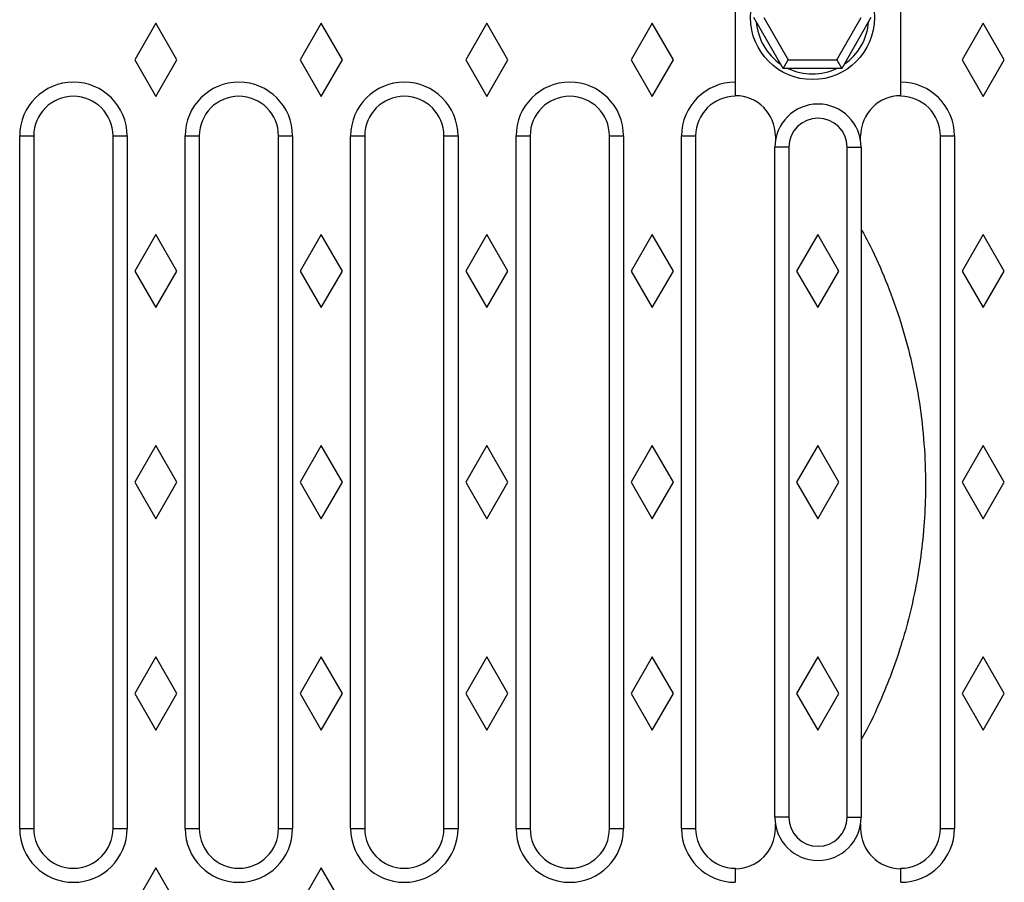
# Model space of a CAD drawing. Units: millimetres. Extents: x 0 to 420, y 0 to 297.
# Drawn here: x 305 to 340, y 105 to 136 of the extents above; entities that cross this region are included whole.
import ezdxf

# ---------------------------------------------------------------- set-up
doc = ezdxf.new("R2010")
doc.units = ezdxf.units.MM

msp = doc.modelspace()

# ---------------------------------------------------------------- linework, layer by layer
at = {"color": 7, "linetype": 'Continuous', "lineweight": 25}
for p, q in [((330.9042, 138.4161), (330.9042, 133.7249)), ((336.7842, 133.7249), (336.7842, 138.4161)), ((310.3142, 135.8161), (309.5642, 134.5161)), ((311.0642, 134.5161), (310.3142, 135.8161)), ((316.1942, 135.8161), (315.4442, 134.5161)), ((316.9442, 134.5161), (316.1942, 135.8161)), ((322.0742, 135.8161), (321.3242, 134.5161)), ((322.8242, 134.5161), (322.0742, 135.8161)), ((327.9542, 135.8161), (327.2042, 134.5161)), ((328.7042, 134.5161), (327.9542, 135.8161)), ((332.6072, 134.2161), (331.568, 136.0161)), ((331.9144, 136.0161), (332.7804, 134.5161)), ((334.5125, 134.5161), (335.3785, 136.0161)), ((335.7249, 136.0161), (334.6857, 134.2161)), ((339.7142, 135.8161), (338.9642, 134.5161)), ((340.4642, 134.5161), (339.7142, 135.8161)), ((309.5642, 134.5161), (310.3142, 133.2161)), ((310.3142, 133.2161), (311.0642, 134.5161)), ((315.4442, 134.5161), (316.1942, 133.2161)), ((316.1942, 133.2161), (316.9442, 134.5161)), ((321.3242, 134.5161), (322.0742, 133.2161)), ((322.0742, 133.2161), (322.8242, 134.5161)), ((327.2042, 134.5161), (327.9542, 133.2161)), ((327.9542, 133.2161), (328.7042, 134.5161)), ((332.6072, 134.2161), (332.7804, 134.5161)), ((332.7804, 134.5161), (334.5125, 134.5161)), ((334.5125, 134.5161), (334.6857, 134.2161)), ((338.9642, 134.5161), (339.7142, 133.2161)), ((339.7142, 133.2161), (340.4642, 134.5161)), ((334.6857, 134.2161), (332.6072, 134.2161)), ((330.9042, 133.7249), (330.9042, 133.2249)), ((336.7842, 133.2249), (336.7842, 133.7249)), ((305.4754, 107.2161), (305.4754, 131.8161)), ((305.4754, 131.8161), (305.9754, 131.8161)), ((305.9754, 131.8161), (305.9754, 107.2161)), ((308.7931, 131.8161), (309.293, 131.8161)), ((308.7931, 107.2161), (308.7931, 131.8161)), ((309.293, 131.8161), (309.293, 107.2161)), ((311.3554, 107.2161), (311.3554, 131.8161)), ((311.3554, 131.8161), (311.8554, 131.8161)), ((311.8554, 131.8161), (311.8554, 107.2161)), ((314.6731, 131.8161), (315.173, 131.8161)), ((314.6731, 107.2161), (314.6731, 131.8161)), ((315.173, 131.8161), (315.173, 107.2161)), ((317.2354, 107.2161), (317.2354, 131.8161)), ((317.2354, 131.8161), (317.7354, 131.8161)), ((317.7354, 131.8161), (317.7354, 107.2161)), ((320.5531, 131.8161), (321.053, 131.8161)), ((320.5531, 107.2161), (320.5531, 131.8161)), ((321.053, 131.8161), (321.053, 107.2161)), ((323.1154, 107.2161), (323.1154, 131.8161)), ((323.1154, 131.8161), (323.6154, 131.8161)), ((323.6154, 131.8161), (323.6154, 107.2161)), ((326.4331, 131.8161), (326.933, 131.8161)), ((326.4331, 107.2161), (326.4331, 131.8161)), ((326.933, 131.8161), (326.933, 107.2161)), ((328.9954, 107.2161), (328.9954, 131.8161)), ((328.9954, 131.8161), (329.4954, 131.8161)), ((329.4954, 131.8161), (329.4954, 107.2161)), ((332.3322, 131.8161), (332.3322, 131.6573)), ((335.3563, 131.6573), (335.3563, 131.8161)), ((338.1931, 131.8161), (338.693, 131.8161)), ((338.1931, 107.2161), (338.1931, 131.8161)), ((338.693, 131.8161), (338.693, 107.2161)), ((332.813, 131.4161), (332.313, 131.4161)), ((332.3131, 107.6161), (332.3131, 131.4161)), ((332.813, 131.4161), (332.813, 107.6161)), ((334.8754, 131.4161), (335.3754, 131.4161)), ((334.8754, 107.6161), (334.8754, 131.4161)), ((335.3754, 131.4161), (335.3754, 107.6161)), ((310.3142, 128.3161), (309.5642, 127.0161)), ((311.0642, 127.0161), (310.3142, 128.3161)), ((316.1942, 128.3161), (315.4442, 127.0161)), ((316.9442, 127.0161), (316.1942, 128.3161)), ((322.0742, 128.3161), (321.3242, 127.0161)), ((322.8242, 127.0161), (322.0742, 128.3161)), ((327.9542, 128.3161), (327.2042, 127.0161)), ((328.7042, 127.0161), (327.9542, 128.3161)), ((333.8342, 128.3161), (333.0842, 127.0161)), ((334.5842, 127.0161), (333.8342, 128.3161)), ((339.7142, 128.3161), (338.9642, 127.0161)), ((340.4642, 127.0161), (339.7142, 128.3161)), ((309.5642, 127.0161), (310.3142, 125.7161)), ((310.3142, 125.7161), (311.0642, 127.0161)), ((315.4442, 127.0161), (316.1942, 125.7161)), ((316.1942, 125.7161), (316.9442, 127.0161)), ((321.3242, 127.0161), (322.0742, 125.7161)), ((322.0742, 125.7161), (322.8242, 127.0161)), ((327.2042, 127.0161), (327.9542, 125.7161)), ((327.9542, 125.7161), (328.7042, 127.0161)), ((333.0842, 127.0161), (333.8342, 125.7161)), ((333.8342, 125.7161), (334.5842, 127.0161)), ((338.9642, 127.0161), (339.7142, 125.7161)), ((339.7142, 125.7161), (340.4642, 127.0161)), ((310.3142, 120.8161), (309.5642, 119.5161)), ((311.0642, 119.5161), (310.3142, 120.8161)), ((316.1942, 120.8161), (315.4442, 119.5161)), ((316.9442, 119.5161), (316.1942, 120.8161)), ((322.0742, 120.8161), (321.3242, 119.5161)), ((322.8242, 119.5161), (322.0742, 120.8161)), ((327.9542, 120.8161), (327.2042, 119.5161)), ((328.7042, 119.5161), (327.9542, 120.8161)), ((333.8342, 120.8161), (333.0842, 119.5161)), ((334.5842, 119.5161), (333.8342, 120.8161)), ((339.7142, 120.8161), (338.9642, 119.5161)), ((340.4642, 119.5161), (339.7142, 120.8161)), ((309.5642, 119.5161), (310.3142, 118.2161)), ((310.3142, 118.2161), (311.0642, 119.5161)), ((315.4442, 119.5161), (316.1942, 118.2161)), ((316.1942, 118.2161), (316.9442, 119.5161)), ((321.3242, 119.5161), (322.0742, 118.2161)), ((322.0742, 118.2161), (322.8242, 119.5161)), ((327.2042, 119.5161), (327.9542, 118.2161)), ((327.9542, 118.2161), (328.7042, 119.5161)), ((333.0842, 119.5161), (333.8342, 118.2161)), ((333.8342, 118.2161), (334.5842, 119.5161)), ((338.9642, 119.5161), (339.7142, 118.2161)), ((339.7142, 118.2161), (340.4642, 119.5161)), ((310.3142, 113.3161), (309.5642, 112.0161)), ((311.0642, 112.0161), (310.3142, 113.3161)), ((316.1942, 113.3161), (315.4442, 112.0161)), ((316.9442, 112.0161), (316.1942, 113.3161)), ((322.0742, 113.3161), (321.3242, 112.0161)), ((322.8242, 112.0161), (322.0742, 113.3161)), ((327.9542, 113.3161), (327.2042, 112.0161)), ((328.7042, 112.0161), (327.9542, 113.3161)), ((333.8342, 113.3161), (333.0842, 112.0161)), ((334.5842, 112.0161), (333.8342, 113.3161)), ((339.7142, 113.3161), (338.9642, 112.0161)), ((340.4642, 112.0161), (339.7142, 113.3161)), ((309.5642, 112.0161), (310.3142, 110.7161)), ((310.3142, 110.7161), (311.0642, 112.0161)), ((315.4442, 112.0161), (316.1942, 110.7161)), ((316.1942, 110.7161), (316.9442, 112.0161)), ((321.3242, 112.0161), (322.0742, 110.7161)), ((322.0742, 110.7161), (322.8242, 112.0161)), ((327.2042, 112.0161), (327.9542, 110.7161)), ((327.9542, 110.7161), (328.7042, 112.0161)), ((333.0842, 112.0161), (333.8342, 110.7161)), ((333.8342, 110.7161), (334.5842, 112.0161)), ((338.9642, 112.0161), (339.7142, 110.7161)), ((339.7142, 110.7161), (340.4642, 112.0161)), ((332.813, 107.6161), (332.313, 107.6161)), ((334.8754, 107.6161), (335.3754, 107.6161)), ((305.4754, 107.2161), (305.9754, 107.2161)), ((308.7931, 107.2161), (309.293, 107.2161)), ((311.3554, 107.2161), (311.8554, 107.2161)), ((314.6731, 107.2161), (315.173, 107.2161)), ((317.2354, 107.2161), (317.7354, 107.2161)), ((320.5531, 107.2161), (321.053, 107.2161)), ((323.1154, 107.2161), (323.6154, 107.2161)), ((326.4331, 107.2161), (326.933, 107.2161)), ((328.9954, 107.2161), (329.4954, 107.2161)), ((332.3322, 107.2161), (332.3322, 107.3748)), ((335.3563, 107.3748), (335.3563, 107.2161)), ((338.1931, 107.2161), (338.693, 107.2161)), ((310.3142, 105.8161), (309.5642, 104.5161)), ((311.0642, 104.5161), (310.3142, 105.8161)), ((316.1942, 105.8161), (315.4442, 104.5161)), ((316.9442, 104.5161), (316.1942, 105.8161)), ((330.9042, 105.8072), (330.9042, 105.3073)), ((336.7842, 105.3073), (336.7842, 105.8072))]:
    msp.add_line(p, q, dxfattribs=at)
msp.add_circle((333.6464, 136.0161), 2.2, dxfattribs=at)
for centre, radius, start, end in [((333.6464, 136.0161), 2, 184.15807, 235.84193), ((333.6464, 136.0161), 2, 304.15807, 355.84193), ((333.6464, 136.0161), 2, 244.15807, 295.84193), ((307.3842, 131.8161), 1.9088, 0, 180), ((313.2642, 131.8161), 1.9088, 0, 180), ((319.1442, 131.8161), 1.9088, 0, 180), ((325.0242, 131.8161), 1.9088, 0, 180), ((330.9042, 131.8161), 1.9088, 90, 180), ((336.7842, 131.8161), 1.9088, 0, 90), ((307.3842, 131.8161), 1.4089, 0, 180), ((313.2642, 131.8161), 1.4089, 0, 180), ((319.1442, 131.8161), 1.4089, 0, 180), ((325.0242, 131.8161), 1.4089, 0, 180), ((330.9042, 131.8161), 1.4089, 90, 180), ((330.9042, 131.8161), 1.4279, 0, 90), ((336.7842, 131.8161), 1.4279, 90, 180), ((336.7842, 131.8161), 1.4089, 0, 90), ((333.8442, 131.4161), 1.5312, 0, 180), ((333.8442, 131.4161), 1.0312, 0, 180), ((333.8442, 107.6161), 1.5312, 180, 0), ((333.8442, 107.6161), 1.0312, 180, 0), ((307.3842, 107.2161), 1.9088, 180, 0), ((307.3842, 107.2161), 1.4088, 180, 270), ((307.3842, 107.2161), 1.4088, 270, 0), ((313.2642, 107.2161), 1.9088, 180, 0), ((313.2642, 107.2161), 1.4088, 180, 270), ((313.2642, 107.2161), 1.4088, 270, 0), ((319.1442, 107.2161), 1.9088, 180, 0), ((319.1442, 107.2161), 1.4088, 180, 270), ((319.1442, 107.2161), 1.4088, 270, 0), ((325.0242, 107.2161), 1.9088, 180, 0), ((325.0242, 107.2161), 1.4088, 180, 270), ((325.0242, 107.2161), 1.4088, 270, 0), ((330.9042, 107.2161), 1.9088, 180, 270), ((330.9042, 107.2161), 1.4089, 180, 270), ((330.9042, 107.2161), 1.4279, 270, 0), ((336.7842, 107.2161), 1.4279, 180, 270), ((336.7842, 107.2161), 1.9088, 270, 0), ((336.7842, 107.2161), 1.4089, 270, 0)]:
    msp.add_arc(centre, radius, start, end, dxfattribs=at)
msp.add_open_spline([(335.3754, 128.5098), (335.483, 128.3133), (335.8018, 127.7311), (336.2585, 126.6888), (336.7331, 125.4041), (337.1154, 124.0686), (337.4062, 122.6861), (337.5982, 121.246), (337.6755, 119.8601), (337.6565, 118.5541), (337.5619, 117.3399), (337.3891, 116.1266), (337.1449, 114.9535), (336.8368, 113.8281), (336.4741, 112.752), (336.0468, 111.7108), (335.6828, 110.9104), (335.4385, 110.4846), (335.3754, 110.3746)], degree=3, knots=[0, 0, 0, 0, 0.0377904, 0.1119349, 0.1866279, 0.2590374, 0.3320885, 0.4073441, 0.4834343, 0.545046, 0.60761, 0.6706535, 0.7346595, 0.7947726, 0.8552354, 0.9167044, 0.9784813, 1, 1, 1, 1], dxfattribs=at)

doc.saveas('drawing.dxf')
